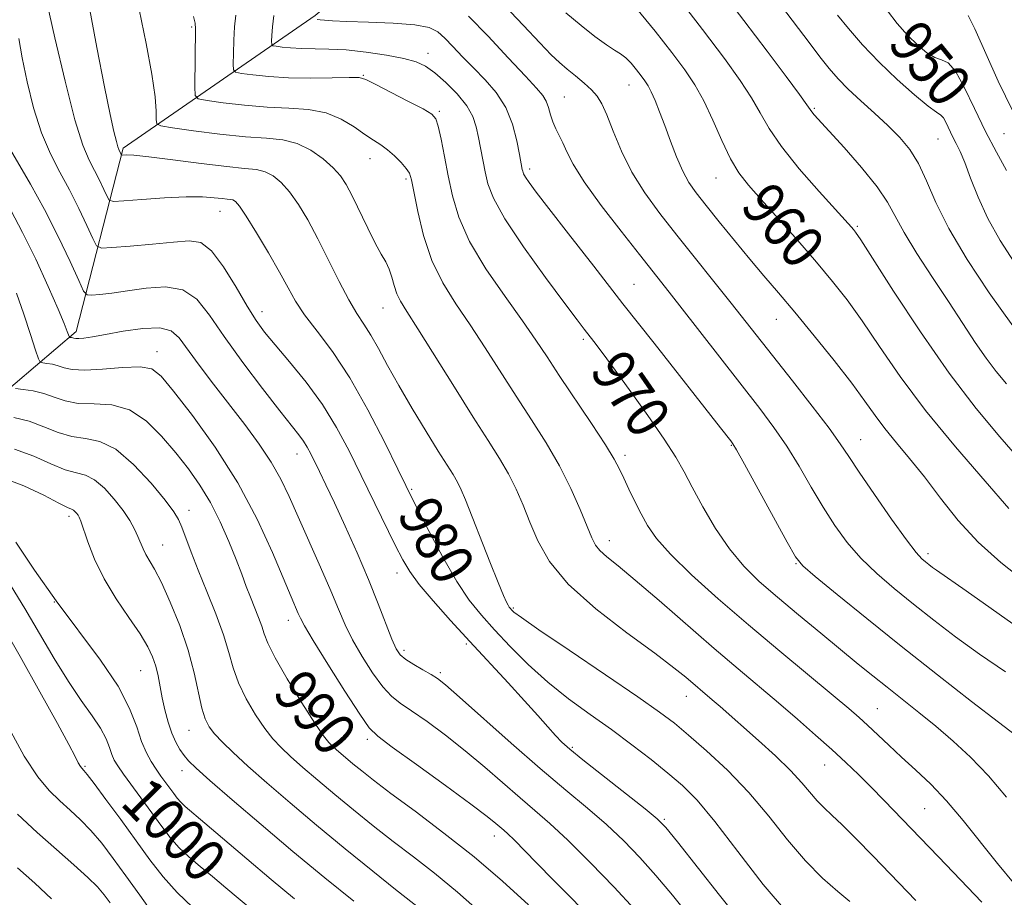
# Model space of a CAD drawing. Extents: x 2092300 to 2095200, y 312300 to 315200.
# Drawn here: x 2093749 to 2093932, y 313590 to 313753 of the extents above; entities that cross this region are included whole.
import ezdxf

# ---------------------------------------------------------------- set-up
doc = ezdxf.new("R2010")
doc.units = 0
doc.header["$MEASUREMENT"] = 0
for name, color, linetype, lineweight in [('DTM HARD BREAKLINE', 7, 'Continuous', 0), ('DTM SPOT ELEVATION', 2, 'Continuous', 13), ('INDEX CONTOUR', 41, 'Continuous', 13), ('INDEX CONTOUR LABEL', 244, 'Continuous', 0), ('INTERMEDIATE CONTOUR', 44, 'Continuous', 0)]:
    doc.layers.add(name, color=color, linetype=linetype, lineweight=lineweight)
doc.styles.add('Style-ITALICS', font='ITALICS.shx')

msp = doc.modelspace()

# ---------------------------------------------------------------- linework, layer by layer
at = {"layer": 'DTM HARD BREAKLINE'}
msp.add_polyline3d([(2093356.85, 313550.76, 1103.38), (2093388.51, 313548.55, 1097.53), (2093417.76, 313550.5, 1095.15), (2093446.36, 313560.81, 1090.01), (2093471.38, 313571.1, 1082.49), (2093494.58, 313586.16, 1075.08), (2093525.61, 313589.91, 1062.37), (2093538.77, 313585.21, 1056.75), (2093566.88, 313575.81, 1050.19), (2093597.89, 313583.75, 1043.68), (2093629.49, 313591.69, 1031.02), (2093656.91, 313599.6, 1022.54), (2093678.32, 313614.05, 1015.74), (2093700.87, 313638.65, 1006.42), (2093729.36, 313669.26, 996.51), (2093759.67, 313695.1, 985.53), (2093768.43, 313729.19, 977.7), (2093804.12, 313753.86, 967.73), (2093825.52, 313771.89, 963.08), (2093878.46, 313806.82, 946.42), (2093900.43, 313829.03, 937.88), (2093909.85, 313852.37, 932.15), (2093912.03, 313870.13, 928.37)], dxfattribs=at)
at = {"layer": 'DTM SPOT ELEVATION'}
for p in [(2093781.15, 313751.73, 974.2), (2093825.06, 313746.82, 969.4), (2093813.05, 313742.74, 971.9), (2093862.44, 313740.91, 962.8), (2093850.4, 313738.68, 965.1), (2093827.17, 313736.01, 971.8), (2093896.92, 313736.61, 955.8), (2093919.86, 313730.91, 952.9), (2093932.13, 313731.86, 948.85), (2093814.3, 313727.2, 974.7), (2093843.98, 313725.33, 967.6), (2093820.96, 313723.41, 974.3), (2093878.59, 313723.62, 960.8), (2093786.43, 313717.44, 980.8), (2093904.86, 313714.65, 957.8), (2093863.34, 313703.86, 967.1), (2093816.71, 313699.45, 976.8), (2093794.2, 313698.77, 981.4), (2093889.82, 313697.32, 962.8), (2093853.93, 313693.63, 970.3), (2093774.66, 313691.3, 987.4), (2093881.48, 313673.93, 968.1), (2093905.48, 313674.99, 963.2), (2093800.72, 313672.32, 984.7), (2093861.68, 313672.05, 971.6), (2093822.03, 313665.71, 979.8), (2093780.64, 313661.81, 991.4), (2093758.35, 313660.73, 996.4), (2093858.8, 313656.19, 973.4), (2093775.72, 313655.39, 993.2), (2093917.99, 313653.78, 963.6), (2093893.5, 313651.9, 968.1), (2093819.29, 313650.16, 982.6), (2093755.58, 313644.79, 998), (2093840.94, 313643.66, 977.8), (2093799.12, 313641.37, 988.6), (2093820.61, 313635.75, 983.6), (2093832.18, 313636.97, 982.3), (2093771.66, 313631.98, 996.9), (2093827.34, 313631.65, 983.7), (2093873.11, 313627.21, 976.7), (2093908.63, 313624.95, 971.1), (2093780.64, 313620.91, 994.8), (2093813.82, 313619.24, 988.4), (2093851.9, 313617.74, 981.8), (2093761.3, 313614.23, 1001.8), (2093779.35, 313613.41, 996.6), (2093898.78, 313614.45, 974.8), (2093917.39, 313606.32, 973), (2093869.03, 313604.33, 981.8), (2093837.38, 313601.25, 988.6)]:
    msp.add_point(p, dxfattribs=at)
at = {"layer": 'INDEX CONTOUR'}
for points in [[(2093891.913, 313586.98, 980), (2093887.368, 313592.246, 980), (2093882.641, 313598.377, 980), (2093878.395, 313603.946, 980), (2093875.088, 313607.891, 980), (2093872.363, 313610.629, 980), (2093869.658, 313612.939, 980), (2093866.526, 313615.454, 980), (2093862.985, 313618.192, 980), (2093859.164, 313621.023, 980), (2093855.194, 313623.855, 980), (2093851.203, 313626.759, 980), (2093847.319, 313629.848, 980), (2093843.664, 313633.168, 980), (2093840.338, 313636.51, 980), (2093837.436, 313639.6, 980), (2093834.986, 313642.311, 980), (2093832.751, 313645.105, 980), (2093830.427, 313648.591, 980), (2093827.834, 313653.102, 980), (2093825.294, 313657.866, 980), (2093823.252, 313661.836, 980), (2093821.966, 313664.371, 980), (2093820.931, 313666.459, 980), (2093819.451, 313669.497, 980), (2093817.022, 313674.442, 980), (2093813.898, 313680.506, 980), (2093810.524, 313686.467, 980), (2093807.299, 313691.346, 980), (2093804.445, 313695.161, 980), (2093802.139, 313698.18, 980), (2093800.455, 313700.703, 980), (2093799.044, 313703.179, 980), (2093797.456, 313706.09, 980), (2093795.392, 313709.709, 980), (2093793.17, 313713.459, 980), (2093791.261, 313716.551, 980), (2093790.012, 313718.402, 980), (2093789.285, 313719.251, 980), (2093788.815, 313719.541, 980), (2093788.357, 313719.653, 980), (2093787.731, 313719.72, 980), (2093786.776, 313719.811, 980), (2093785.322, 313719.966, 980), (2093783.163, 313720.106, 980), (2093780.085, 313720.122, 980), (2093776.07, 313719.945, 980), (2093771.89, 313719.659, 980), (2093768.511, 313719.392, 980), (2093766.627, 313719.278, 980), (2093765.821, 313719.484, 980), (2093765.403, 313720.188, 980), (2093764.814, 313721.492, 980), (2093764.013, 313723.197, 980), (2093763.09, 313725.029, 980), (2093762.098, 313726.935, 980), (2093760.931, 313729.731, 980), (2093759.445, 313734.456, 980), (2093757.59, 313741.628, 980), (2093755.684, 313749.69, 980), (2093754.139, 313756.569, 980)], [(2093933.066, 313662.179, 960), (2093928.624, 313667.216, 960), (2093923.106, 313673.616, 960), (2093917.57, 313680.394, 960), (2093912.865, 313686.711, 960), (2093909.002, 313692.302, 960), (2093905.784, 313697.05, 960), (2093902.986, 313700.944, 960), (2093900.272, 313704.407, 960), (2093897.28, 313707.97, 960), (2093893.794, 313711.979, 960), (2093890.199, 313716.048, 960), (2093887.024, 313719.606, 960), (2093884.654, 313722.293, 960), (2093882.873, 313724.594, 960), (2093881.32, 313727.202, 960), (2093879.703, 313730.596, 960), (2093878.021, 313734.389, 960), (2093876.344, 313737.978, 960), (2093874.682, 313740.962, 960), (2093872.8, 313743.747, 960), (2093870.405, 313746.945, 960), (2093867.317, 313750.929, 960), (2093863.82, 313755.132, 960)], [(2093932.644, 313725.043, 950), (2093930.75, 313728.403, 950), (2093928.698, 313732.288, 950), (2093926.665, 313736.528, 950), (2093924.771, 313740.505, 950), (2093923.119, 313743.496, 950), (2093921.763, 313745.021, 950), (2093920.552, 313745.606, 950), (2093919.285, 313746.025, 950), (2093917.801, 313746.908, 950), (2093916.1, 313748.321, 950), (2093914.221, 313750.185, 950), (2093912.258, 313752.39, 950), (2093910.515, 313754.7, 950)], [(2093932.636, 313608.446, 970), (2093929.261, 313612.419, 970), (2093925.937, 313615.885, 970), (2093922.678, 313618.907, 970), (2093919.469, 313621.642, 970), (2093916.31, 313624.216, 970), (2093910.419, 313628.897, 970), (2093907.775, 313631.016, 970), (2093905.051, 313633.231, 970), (2093898.071, 313638.969, 970), (2093893.951, 313642.383, 970), (2093890.021, 313645.675, 970), (2093886.655, 313648.592, 970), (2093883.754, 313651.431, 970), (2093881.098, 313654.628, 970), (2093878.533, 313658.447, 970), (2093876.173, 313662.469, 970), (2093874.198, 313666.105, 970), (2093872.664, 313668.994, 970), (2093871.121, 313671.702, 970), (2093868.994, 313675.025, 970), (2093865.931, 313679.459, 970), (2093862.473, 313684.3, 970), (2093859.382, 313688.546, 970), (2093857.236, 313691.442, 970), (2093855.877, 313693.232, 970), (2093854.107, 313695.506, 970), (2093852.803, 313697.223, 970), (2093850.496, 313700.296, 970), (2093846.907, 313705.131, 970), (2093842.831, 313710.794, 970), (2093839.337, 313716.018, 970), (2093837.219, 313719.846, 970), (2093836.192, 313722.562, 970), (2093835.696, 313724.763, 970), (2093834.44, 313731.183, 970), (2093834.03, 313733.137, 970), (2093833.396, 313735.057, 970), (2093832.268, 313737.077, 970), (2093830.492, 313739.259, 970), (2093828.371, 313741.387, 970), (2093826.323, 313743.173, 970), (2093824.608, 313744.414, 970), (2093822.858, 313745.243, 970), (2093820.547, 313745.881, 970), (2093817.328, 313746.494, 970), (2093813.579, 313747.042, 970), (2093809.858, 313747.434, 970), (2093806.614, 313747.612, 970), (2093801.528, 313747.698, 970), (2093799.536, 313747.815, 970), (2093797.946, 313747.978, 970), (2093796.836, 313748.125, 970), (2093796.244, 313748.238, 970), (2093796.028, 313748.479, 970), (2093796.005, 313749.055, 970), (2093796.032, 313750.134, 970), (2093796.139, 313751.741, 970), (2093796.4, 313753.859, 970)], [(2093843.746, 313588.426, 990), (2093838.925, 313592.814, 990), (2093833.623, 313597.349, 990), (2093828.032, 313601.788, 990), (2093822.679, 313605.834, 990), (2093818.172, 313609.179, 990), (2093814.948, 313611.615, 990), (2093812.742, 313613.346, 990), (2093811.116, 313614.679, 990), (2093809.71, 313615.861, 990), (2093808.482, 313616.917, 990), (2093807.467, 313617.814, 990), (2093806.626, 313618.631, 990), (2093805.617, 313619.896, 990), (2093804.024, 313622.247, 990), (2093801.617, 313626.036, 990), (2093798.917, 313630.454, 990), (2093796.634, 313634.407, 990), (2093795.281, 313637.085, 990), (2093794.603, 313638.826, 990), (2093794.15, 313640.255, 990), (2093793.56, 313641.876, 990), (2093792.06, 313645.654, 990), (2093791.292, 313647.666, 990), (2093790.444, 313649.925, 990), (2093789.392, 313652.667, 990), (2093788.046, 313656.021, 990), (2093786.438, 313659.695, 990), (2093784.628, 313663.291, 990), (2093782.664, 313666.516, 990), (2093780.522, 313669.506, 990), (2093778.162, 313672.5, 990), (2093775.553, 313675.613, 990), (2093772.69, 313678.452, 990), (2093769.578, 313680.495, 990), (2093766.266, 313681.411, 990), (2093762.993, 313681.614, 990), (2093760.047, 313681.71, 990), (2093757.625, 313682.159, 990), (2093755.567, 313682.854, 990), (2093753.626, 313683.542, 990), (2093751.641, 313684.027, 990), (2093749.809, 313684.316, 990), (2093748.413, 313684.472, 990)], [(2093792.461, 313587.424, 1000), (2093787.485, 313591.634, 1000), (2093785.037, 313593.681, 1000), (2093782.738, 313595.567, 1000), (2093780.636, 313597.348, 1000), (2093778.768, 313599.116, 1000), (2093777.132, 313600.965, 1000), (2093775.572, 313602.996, 1000), (2093768.471, 313612.744, 1000), (2093767.397, 313614.274, 1000), (2093766.738, 313615.374, 1000), (2093766.291, 313616.415, 1000), (2093765.856, 313617.706, 1000), (2093765.231, 313619.322, 1000), (2093764.214, 313621.276, 1000), (2093762.656, 313623.605, 1000), (2093760.617, 313626.454, 1000), (2093758.212, 313629.991, 1000), (2093755.56, 313634.279, 1000), (2093750.099, 313643.575, 1000), (2093747.576, 313647.715, 1000)]]:
    msp.add_polyline3d(points, dxfattribs=at)
at = {"layer": 'INTERMEDIATE CONTOUR'}
for points in [[(2093937.579, 313668.366, 958), (2093931.367, 313675.472, 958), (2093926.972, 313680.754, 958), (2093921.954, 313687.32, 958), (2093916.606, 313695.007, 958), (2093911.606, 313702.607, 958), (2093905.515, 313712.102, 958), (2093904.546, 313713.556, 958), (2093904.171, 313714.043, 958), (2093903.768, 313714.501, 958), (2093897.781, 313721.119, 958), (2093894.092, 313725.344, 958), (2093890.769, 313729.465, 958), (2093888.466, 313732.849, 958), (2093886.824, 313735.73, 958), (2093885.226, 313738.561, 958), (2093883.115, 313741.792, 958), (2093880.161, 313745.873, 958), (2093876.094, 313751.255, 958), (2093870.88, 313758.058, 958)], [(2093932.611, 313685.338, 956), (2093930.701, 313687.64, 956), (2093928.841, 313690.089, 956), (2093926.796, 313693.052, 956), (2093924.474, 313696.581, 956), (2093921.821, 313700.647, 956), (2093918.865, 313705.138, 956), (2093915.965, 313709.605, 956), (2093913.564, 313713.517, 956), (2093910.48, 313719.149, 956), (2093908.558, 313722.009, 956), (2093905.683, 313725.556, 956), (2093902.415, 313729.27, 956), (2093896.828, 313735.406, 956), (2093896.399, 313735.918, 956), (2093895.486, 313737.227, 956), (2093894.108, 313739.144, 956), (2093891.623, 313742.524, 956), (2093888.121, 313747.22, 956), (2093883.806, 313752.94, 956), (2093878.97, 313759.291, 956)], [(2093903.492, 313589.086, 978), (2093901.252, 313590.9, 978), (2093898.406, 313593.391, 978), (2093895.219, 313596.616, 978), (2093891.897, 313600.561, 978), (2093888.414, 313604.929, 978), (2093884.687, 313609.35, 978), (2093880.718, 313613.485, 978), (2093876.854, 313617.107, 978), (2093873.527, 313620.022, 978), (2093870.911, 313622.203, 978), (2093868.134, 313624.305, 978), (2093864.062, 313627.154, 978), (2093858.042, 313631.249, 978), (2093851.34, 313635.777, 978), (2093845.701, 313639.602, 978), (2093842.426, 313641.876, 978), (2093841.04, 313642.906, 978), (2093840.621, 313643.291, 978), (2093840.398, 313643.539, 978), (2093840.188, 313643.806, 978), (2093839.959, 313644.158, 978), (2093839.65, 313644.737, 978), (2093839.095, 313645.981, 978), (2093838.101, 313648.404, 978), (2093836.573, 313652.259, 978), (2093832.068, 313663.741, 978), (2093831.26, 313665.656, 978), (2093830.563, 313667.073, 978), (2093829.756, 313668.461, 978), (2093826.978, 313672.843, 978), (2093824.7, 313676.496, 978), (2093822.107, 313680.762, 978), (2093819.618, 313685.024, 978), (2093817.557, 313688.77, 978), (2093815.884, 313691.901, 978), (2093814.467, 313694.424, 978), (2093813.17, 313696.437, 978), (2093811.845, 313698.417, 978), (2093810.339, 313700.936, 978), (2093808.552, 313704.375, 978), (2093806.59, 313708.36, 978), (2093804.61, 313712.33, 978), (2093802.741, 313715.816, 978), (2093800.994, 313718.721, 978), (2093799.349, 313721.046, 978), (2093797.787, 313722.798, 978), (2093796.274, 313724.028, 978), (2093794.777, 313724.793, 978), (2093793.173, 313725.186, 978), (2093790.983, 313725.419, 978), (2093787.643, 313725.737, 978), (2093782.884, 313726.307, 978), (2093777.647, 313726.987, 978), (2093773.167, 313727.556, 978), (2093770.38, 313727.85, 978), (2093769, 313727.93, 978), (2093768.195, 313727.897, 978), (2093768.09, 313727.924, 978), (2093768.035, 313728.016, 978), (2093767.599, 313728.917, 978), (2093767.414, 313729.426, 978), (2093767.131, 313730.437, 978), (2093766.692, 313732.263, 978), (2093765.998, 313735.448, 978), (2093764.94, 313740.589, 978), (2093763.501, 313747.883, 978), (2093762.036, 313755.913, 978)], [(2093915.778, 313589.277, 976), (2093907.821, 313597.52, 976), (2093904.631, 313600.797, 976), (2093902.074, 313603.347, 976), (2093900.16, 313605.147, 976), (2093898.696, 313606.494, 976), (2093897.445, 313607.762, 976), (2093894.587, 313611.149, 976), (2093892.463, 313613.448, 976), (2093889.653, 313616.164, 976), (2093886.527, 313619.006, 976), (2093879.371, 313625.316, 976), (2093877.923, 313626.573, 976), (2093873.004, 313630.76, 976), (2093870.782, 313632.547, 976), (2093867.219, 313635.239, 976), (2093862.06, 313639.032, 976), (2093856.278, 313643.507, 976), (2093851.154, 313648.093, 976), (2093847.652, 313652.321, 976), (2093845.477, 313656.142, 976), (2093844.017, 313659.611, 976), (2093842.742, 313662.786, 976), (2093841.456, 313665.75, 976), (2093840.045, 313668.588, 976), (2093838.378, 313671.458, 976), (2093836.259, 313674.805, 976), (2093833.476, 313679.149, 976), (2093829.971, 313684.72, 976), (2093823.172, 313695.586, 976), (2093821.119, 313698.805, 976), (2093819.947, 313700.716, 976), (2093819.281, 313702.109, 976), (2093818.796, 313703.612, 976), (2093818.352, 313705.203, 976), (2093817.859, 313706.698, 976), (2093817.229, 313708.015, 976), (2093816.39, 313709.47, 976), (2093815.273, 313711.481, 976), (2093813.862, 313714.291, 976), (2093810.959, 313720.313, 976), (2093809.852, 313722.439, 976), (2093808.788, 313724.049, 976), (2093807.438, 313725.541, 976), (2093805.561, 313727.195, 976), (2093803.263, 313728.804, 976), (2093800.739, 313730.046, 976), (2093798.088, 313730.705, 976), (2093795.024, 313731.008, 976), (2093791.168, 313731.29, 976), (2093786.382, 313731.801, 976), (2093781.497, 313732.426, 976), (2093777.584, 313732.966, 976), (2093775.425, 313733.311, 976), (2093774.634, 313733.713, 976), (2093774.531, 313734.52, 976), (2093774.519, 313736.079, 976), (2093774.325, 313738.754, 976), (2093773.753, 313742.91, 976), (2093772.694, 313748.646, 976), (2093771.367, 313754.985, 976)], [(2093935.258, 313639.656, 964), (2093929.792, 313643.549, 964), (2093925.136, 313646.823, 964), (2093919.593, 313650.661, 964), (2093918.85, 313651.201, 964), (2093918.171, 313651.717, 964), (2093917.542, 313652.213, 964), (2093916.881, 313652.791, 964), (2093915.85, 313653.957, 964), (2093914.045, 313656.319, 964), (2093911.256, 313660.197, 964), (2093908.065, 313664.759, 964), (2093905.245, 313668.885, 964), (2093903.308, 313671.811, 964), (2093901.703, 313674.204, 964), (2093899.617, 313677.085, 964), (2093896.492, 313681.163, 964), (2093892.804, 313685.874, 964), (2093881.416, 313700.365, 964), (2093871.352, 313712.984, 964), (2093868.172, 313717.03, 964), (2093865.369, 313720.875, 964), (2093862.98, 313724.716, 964), (2093861.028, 313728.647, 964), (2093859.482, 313732.342, 964), (2093858.294, 313735.372, 964), (2093857.384, 313737.449, 964), (2093856.535, 313738.858, 964), (2093855.495, 313740.026, 964), (2093854.095, 313741.289, 964), (2093852.494, 313742.617, 964), (2093850.932, 313743.888, 964), (2093849.537, 313745.078, 964), (2093847.985, 313746.546, 964), (2093845.842, 313748.748, 964), (2093842.819, 313751.96, 964), (2093839.215, 313755.753, 964)], [(2093936.023, 313648.566, 962), (2093931.537, 313652.108, 962), (2093927.356, 313655.872, 962), (2093923.638, 313659.951, 962), (2093920.337, 313664.106, 962), (2093917.352, 313668.016, 962), (2093914.611, 313671.432, 962), (2093912.146, 313674.394, 962), (2093910.014, 313677.017, 962), (2093908.184, 313679.466, 962), (2093906.28, 313682.128, 962), (2093903.837, 313685.444, 962), (2093900.563, 313689.667, 962), (2093896.85, 313694.302, 962), (2093893.263, 313698.669, 962), (2093890.217, 313702.28, 962), (2093887.53, 313705.416, 962), (2093884.871, 313708.551, 962), (2093882.018, 313712.007, 962), (2093879.201, 313715.485, 962), (2093876.759, 313718.531, 962), (2093874.933, 313720.856, 962), (2093873.571, 313722.814, 962), (2093872.419, 313724.923, 962), (2093871.276, 313727.553, 962), (2093870.144, 313730.494, 962), (2093869.077, 313733.386, 962), (2093868.12, 313735.927, 962), (2093867.286, 313738.025, 962), (2093866.581, 313739.644, 962), (2093865.987, 313740.798, 962), (2093865.406, 313741.705, 962), (2093864.716, 313742.634, 962), (2093863.833, 313743.773, 962), (2093862.834, 313744.973, 962), (2093861.832, 313746.007, 962), (2093860.877, 313746.739, 962), (2093859.768, 313747.423, 962), (2093858.24, 313748.408, 962), (2093856.11, 313749.955, 962), (2093853.514, 313751.981, 962), (2093850.671, 313754.316, 962)], [(2093933.806, 313696.102, 954), (2093929.421, 313702.261, 954), (2093925.322, 313708.474, 954), (2093921.919, 313714.219, 954), (2093919.485, 313719.08, 954), (2093917.732, 313723.069, 954), (2093916.231, 313726.303, 954), (2093914.616, 313728.924, 954), (2093912.756, 313731.186, 954), (2093910.58, 313733.366, 954), (2093908.083, 313735.667, 954), (2093905.511, 313737.992, 954), (2093903.177, 313740.168, 954), (2093901.29, 313742.1, 954), (2093899.644, 313744.005, 954), (2093897.933, 313746.175, 954), (2093895.904, 313748.845, 954), (2093890.809, 313755.607, 954)], [(2093928.005, 313588.949, 974), (2093924.083, 313593.114, 974), (2093919.989, 313597.39, 974), (2093909.9, 313607.844, 974), (2093907.385, 313610.402, 974), (2093905.075, 313612.691, 974), (2093902.745, 313614.917, 974), (2093900.154, 313617.306, 974), (2093897.128, 313620.024, 974), (2093893.763, 313622.981, 974), (2093890.227, 313626.027, 974), (2093882.721, 313632.363, 974), (2093878.281, 313636.148, 974), (2093868.038, 313645.033, 974), (2093863.581, 313648.854, 974), (2093860.393, 313651.49, 974), (2093858.323, 313653.171, 974), (2093857.035, 313654.321, 974), (2093856.2, 313655.366, 974), (2093855.504, 313656.729, 974), (2093853.363, 313661.969, 974), (2093851.645, 313665.861, 974), (2093849.527, 313670.103, 974), (2093847.055, 313674.364, 974), (2093844.332, 313678.646, 974), (2093841.474, 313683.027, 974), (2093835.714, 313692.036, 974), (2093832.915, 313696.309, 974), (2093830.245, 313700.252, 974), (2093827.827, 313704.128, 974), (2093825.795, 313708.291, 974), (2093824.253, 313712.911, 974), (2093823.161, 313717.414, 974), (2093822.006, 313723.262, 974), (2093821.619, 313724.503, 974), (2093821.036, 313725.418, 974), (2093820.08, 313726.521, 974), (2093818.858, 313727.746, 974), (2093817.553, 313728.886, 974), (2093816.287, 313729.806, 974), (2093814.945, 313730.676, 974), (2093813.354, 313731.739, 974), (2093811.369, 313733.137, 974), (2093808.958, 313734.6, 974), (2093806.116, 313735.759, 974), (2093802.846, 313736.358, 974), (2093799.182, 313736.594, 974), (2093795.163, 313736.778, 974), (2093790.928, 313737.144, 974), (2093787, 313737.611, 974), (2093784.001, 313738.019, 974), (2093782.365, 313738.332, 974), (2093781.77, 313738.998, 974), (2093781.706, 313740.587, 974), (2093781.871, 313751.354, 974), (2093781.779, 313752.427, 974), (2093781.463, 313753.64, 974)], [(2093937.483, 313588.198, 972), (2093930.967, 313596.105, 972), (2093924.559, 313604.143, 972), (2093921.484, 313607.77, 972), (2093918.529, 313610.875, 972), (2093915.726, 313613.543, 972), (2093913.11, 313615.925, 972), (2093910.715, 313618.135, 972), (2093906.773, 313621.837, 972), (2093905.195, 313623.28, 972), (2093903.287, 313624.936, 972), (2093900.362, 313627.392, 972), (2093890.499, 313635.599, 972), (2093884.65, 313640.531, 972), (2093879.023, 313645.384, 972), (2093874.057, 313649.844, 972), (2093870.151, 313653.634, 972), (2093867.552, 313656.586, 972), (2093865.902, 313658.974, 972), (2093864.695, 313661.181, 972), (2093863.527, 313663.489, 972), (2093862.408, 313665.768, 972), (2093861.449, 313667.786, 972), (2093860.667, 313669.463, 972), (2093859.687, 313671.317, 972), (2093858.041, 313674.02, 972), (2093855.446, 313677.983, 972), (2093849.471, 313686.905, 972), (2093847.193, 313690.364, 972), (2093845.128, 313693.472, 972), (2093842.657, 313697.033, 972), (2093839.389, 313701.602, 972), (2093835.852, 313706.759, 972), (2093832.802, 313711.839, 972), (2093830.798, 313716.327, 972), (2093829.618, 313720.313, 972), (2093828.843, 313724.039, 972), (2093828.138, 313727.639, 972), (2093827.491, 313730.836, 972), (2093826.973, 313733.247, 972), (2093826.553, 313734.655, 972), (2093825.792, 313735.519, 972), (2093824.15, 313736.466, 972), (2093821.334, 313737.938, 972), (2093815.235, 313741.1, 972), (2093813.528, 313741.949, 972), (2093812.25, 313742.288, 972), (2093810.406, 313742.328, 972), (2093807.283, 313742.264, 972), (2093803.299, 313742.212, 972), (2093799.158, 313742.266, 972), (2093795.473, 313742.488, 972), (2093792.503, 313742.795, 972), (2093790.419, 313743.072, 972), (2093789.305, 313743.285, 972), (2093788.899, 313743.738, 972), (2093788.856, 313744.821, 972), (2093788.889, 313746.774, 972), (2093788.967, 313749.247, 972), (2093789.123, 313751.744, 972), (2093789.339, 313753.936, 972)], [(2093934.273, 313620.013, 968), (2093931.125, 313622.403, 968), (2093926.114, 313626.273, 968), (2093919.814, 313631.199, 968), (2093913.057, 313636.546, 968), (2093906.625, 313641.706, 968), (2093901.113, 313646.182, 968), (2093897.07, 313649.501, 968), (2093894.77, 313651.492, 968), (2093893.39, 313653.182, 968), (2093891.832, 313655.896, 968), (2093883.877, 313670.425, 968), (2093882.414, 313673.06, 968), (2093881.738, 313674.206, 968), (2093881.364, 313674.727, 968), (2093879.473, 313677.148, 968), (2093867.097, 313692.878, 968), (2093861.316, 313700.248, 968), (2093855.876, 313707.216, 968), (2093851.178, 313713.262, 968), (2093847.551, 313717.954, 968), (2093845.204, 313721.014, 968), (2093843.881, 313722.789, 968), (2093843.206, 313723.778, 968), (2093842.853, 313724.416, 968), (2093842.682, 313724.869, 968), (2093842.599, 313725.236, 968), (2093842.078, 313728.021, 968), (2093841.581, 313730.541, 968), (2093840.765, 313733.637, 968), (2093839.512, 313736.769, 968), (2093837.762, 313739.513, 968), (2093835.692, 313741.904, 968), (2093833.537, 313744.094, 968), (2093831.507, 313746.185, 968), (2093829.695, 313748.087, 968), (2093828.171, 313749.664, 968), (2093826.877, 313750.814, 968), (2093825.258, 313751.594, 968), (2093822.632, 313752.096, 968), (2093818.618, 313752.408, 968), (2093814.031, 313752.599, 968), (2093809.98, 313752.733, 968), (2093807.315, 313752.862, 968), (2093805.818, 313752.979, 968), (2093805.009, 313753.065, 968), (2093804.478, 313753.108, 968)], [(2093932.411, 313631.759, 966), (2093927.606, 313635.068, 966), (2093923.148, 313638.303, 966), (2093919.076, 313641.404, 966), (2093915.299, 313644.38, 966), (2093911.753, 313647.248, 966), (2093908.482, 313650.069, 966), (2093905.557, 313652.91, 966), (2093903.013, 313655.845, 966), (2093900.727, 313658.971, 966), (2093898.539, 313662.391, 966), (2093896.316, 313666.145, 966), (2093894.046, 313670.024, 966), (2093891.747, 313673.755, 966), (2093889.386, 313677.198, 966), (2093886.731, 313680.739, 966), (2093871.874, 313699.876, 966), (2093869.205, 313703.287, 966), (2093864.375, 313709.393, 966), (2093860.967, 313713.725, 966), (2093857.277, 313718.539, 966), (2093854.105, 313722.924, 966), (2093852.047, 313726.185, 966), (2093850.867, 313728.473, 966), (2093850.124, 313730.149, 966), (2093849.457, 313731.536, 966), (2093848.831, 313732.797, 966), (2093848.295, 313734.057, 966), (2093847.872, 313735.396, 966), (2093847.489, 313736.728, 966), (2093847.051, 313737.924, 966), (2093846.412, 313738.971, 966), (2093845.243, 313740.322, 966), (2093843.165, 313742.545, 966), (2093839.981, 313745.973, 966), (2093836.225, 313749.985, 966), (2093832.616, 313753.726, 966)], [(2093934.025, 313707.965, 952), (2093931.424, 313712.006, 952), (2093929.145, 313716.092, 952), (2093927.337, 313720.047, 952), (2093925.946, 313723.613, 952), (2093924.864, 313726.515, 952), (2093923.993, 313728.582, 952), (2093923.26, 313730.069, 952), (2093922.603, 313731.338, 952), (2093921.384, 313733.888, 952), (2093920.871, 313734.816, 952), (2093920.39, 313735.341, 952), (2093919.592, 313735.887, 952), (2093918.051, 313737.004, 952), (2093915.499, 313739.091, 952), (2093912.29, 313741.93, 952), (2093908.934, 313745.15, 952), (2093905.869, 313748.398, 952), (2093903.259, 313751.406, 952), (2093901.195, 313753.923, 952)], [(2093933.76, 313736.035, 948), (2093931.076, 313741.658, 948), (2093926.708, 313751.354, 948), (2093925.457, 313753.862, 948)], [(2093883.42, 313585.05, 982), (2093879.248, 313590.269, 982), (2093871.429, 313600.149, 982), (2093869.273, 313602.803, 982), (2093867.668, 313604.451, 982), (2093865.457, 313606.274, 982), (2093853.884, 313615.411, 982), (2093851.449, 313617.385, 982), (2093849.968, 313618.697, 982), (2093848.791, 313619.917, 982), (2093847.355, 313621.527, 982), (2093845.467, 313623.667, 982), (2093843.021, 313626.391, 982), (2093839.972, 313629.711, 982), (2093832.844, 313637.407, 982), (2093829.252, 313641.343, 982), (2093826.016, 313644.985, 982), (2093823.438, 313648.05, 982), (2093821.684, 313650.413, 982), (2093820.375, 313652.608, 982), (2093818.995, 313655.332, 982), (2093812.652, 313668.299, 982), (2093810.398, 313672.867, 982), (2093808.061, 313677.246, 982), (2093805.431, 313681.501, 982), (2093802.409, 313685.637, 982), (2093799.336, 313689.424, 982), (2093796.662, 313692.576, 982), (2093794.688, 313694.97, 982), (2093793.102, 313697.141, 982), (2093791.443, 313699.79, 982), (2093789.377, 313703.338, 982), (2093787.076, 313707.095, 982), (2093784.841, 313710.091, 982), (2093782.833, 313711.611, 982), (2093780.649, 313711.962, 982), (2093777.746, 313711.708, 982), (2093773.838, 313711.327, 982), (2093769.681, 313710.965, 982), (2093766.29, 313710.686, 982), (2093764.379, 313710.603, 982), (2093763.467, 313711.037, 982), (2093762.772, 313712.361, 982), (2093761.669, 313714.798, 982), (2093760.171, 313717.985, 982), (2093758.447, 313721.411, 982), (2093756.651, 313724.714, 982), (2093754.882, 313728.13, 982), (2093753.226, 313732.041, 982), (2093751.761, 313736.661, 982), (2093750.543, 313741.521, 982), (2093749.624, 313745.982, 982), (2093749.019, 313749.55, 982)], [(2093873.823, 313586.169, 984), (2093870.523, 313590.22, 984), (2093867.444, 313593.906, 984), (2093864.474, 313597.25, 984), (2093861.468, 313600.361, 984), (2093858.272, 313603.364, 984), (2093854.727, 313606.418, 984), (2093850.668, 313609.793, 984), (2093845.926, 313613.79, 984), (2093840.518, 313618.509, 984), (2093830.916, 313627.07, 984), (2093828.309, 313629.355, 984), (2093826.835, 313630.522, 984), (2093825.651, 313631.266, 984), (2093824.121, 313632.14, 984), (2093822.419, 313633.134, 984), (2093820.924, 313634.092, 984), (2093819.901, 313634.961, 984), (2093819.152, 313636.079, 984), (2093818.365, 313637.88, 984), (2093815.834, 313644.444, 984), (2093814.023, 313648.928, 984), (2093811.887, 313653.896, 984), (2093809.671, 313658.843, 984), (2093807.665, 313663.203, 984), (2093806.094, 313666.549, 984), (2093804.916, 313669.011, 984), (2093803.29, 313672.338, 984), (2093802.631, 313673.582, 984), (2093801.941, 313674.7, 984), (2093801.079, 313675.875, 984), (2093797.536, 313680.33, 984), (2093794.322, 313684.457, 984), (2093790.625, 313689.341, 984), (2093787.165, 313694.138, 984), (2093784.442, 313698.125, 984), (2093782.081, 313701.06, 984), (2093779.492, 313702.821, 984), (2093776.26, 313703.388, 984), (2093772.682, 313703.16, 984), (2093769.235, 313702.639, 984), (2093766.323, 313702.234, 984), (2093764.073, 313701.989, 984), (2093762.539, 313701.855, 984), (2093761.679, 313701.892, 984), (2093761.057, 313702.586, 984), (2093760.14, 313704.533, 984), (2093758.525, 313708.103, 984), (2093756.33, 313712.773, 984), (2093753.804, 313717.793, 984), (2093751.204, 313722.494, 984), (2093747.006, 313729.625, 984)], [(2093863.459, 313587.663, 986), (2093859.675, 313591.697, 986), (2093855.269, 313596.27, 986), (2093851.087, 313600.455, 986), (2093847.747, 313603.581, 986), (2093844.961, 313606.005, 986), (2093842.21, 313608.338, 986), (2093835.63, 313614.054, 986), (2093831.978, 313617.109, 986), (2093828.302, 313619.994, 986), (2093824.884, 313622.525, 986), (2093822.027, 313624.531, 986), (2093819.919, 313625.962, 986), (2093818.264, 313627.263, 986), (2093816.646, 313629.001, 986), (2093814.767, 313631.566, 986), (2093812.802, 313634.644, 986), (2093811.042, 313637.744, 986), (2093809.672, 313640.545, 986), (2093808.441, 313643.408, 986), (2093806.987, 313646.861, 986), (2093805.07, 313651.233, 986), (2093800.905, 313660.579, 986), (2093799.246, 313664.358, 986), (2093797.71, 313667.612, 986), (2093795.942, 313670.764, 986), (2093793.677, 313674.152, 986), (2093791.009, 313677.771, 986), (2093785.216, 313685.292, 986), (2093782.542, 313688.8, 986), (2093778.8, 313693.886, 986), (2093777.311, 313695.208, 986), (2093775.214, 313695.761, 986), (2093772.069, 313695.637, 986), (2093768.427, 313695.112, 986), (2093765.087, 313694.506, 986), (2093762.671, 313694.08, 986), (2093761.11, 313693.846, 986), (2093760.157, 313693.754, 986), (2093759.588, 313693.758, 986), (2093759.255, 313693.815, 986), (2093759.034, 313693.885, 986), (2093758.826, 313693.936, 986), (2093758.486, 313693.982, 986), (2093758.401, 313694.007, 986), (2093758.336, 313694.123, 986), (2093758.01, 313695.097, 986), (2093757.45, 313696.539, 986), (2093756.313, 313699.242, 986), (2093754.454, 313703.457, 986), (2093752.135, 313708.503, 986), (2093749.714, 313713.466, 986), (2093747.492, 313717.641, 986)], [(2093856.67, 313584.718, 988), (2093848.488, 313592.946, 988), (2093845.238, 313596.25, 988), (2093841.076, 313600.507, 988), (2093839.93, 313601.622, 988), (2093839.149, 313602.327, 988), (2093837.66, 313603.595, 988), (2093836.059, 313604.868, 988), (2093833.039, 313607.148, 988), (2093828.296, 313610.632, 988), (2093822.932, 313614.528, 988), (2093818.403, 313617.795, 988), (2093815.718, 313619.784, 988), (2093814.11, 313621.392, 988), (2093812.369, 313623.909, 988), (2093809.634, 313628.171, 988), (2093806.452, 313633.209, 988), (2093803.72, 313637.608, 988), (2093802.103, 313640.313, 988), (2093801.339, 313641.732, 988), (2093800.935, 313642.637, 988), (2093799.615, 313645.698, 988), (2093796.145, 313653.974, 988), (2093793.301, 313660.182, 988), (2093789.707, 313666.93, 988), (2093785.488, 313673.551, 988), (2093781.263, 313679.434, 988), (2093777.772, 313683.985, 988), (2093775.476, 313686.788, 988), (2093773.713, 313688.145, 988), (2093771.536, 313688.536, 988), (2093768.305, 313688.412, 988), (2093764.585, 313688.099, 988), (2093761.249, 313687.891, 988), (2093758.946, 313688.006, 988), (2093757.454, 313688.34, 988), (2093756.33, 313688.714, 988), (2093755.233, 313688.981, 988), (2093754.221, 313689.141, 988), (2093753.45, 313689.227, 988), (2093753.002, 313689.355, 988), (2093752.659, 313689.967, 988), (2093752.126, 313691.591, 988), (2093751.189, 313694.543, 988), (2093749.951, 313698.32, 988), (2093748.595, 313702.209, 988)], [(2093835.375, 313586.538, 992), (2093830.571, 313590.789, 992), (2093826.255, 313594.35, 992), (2093822.345, 313597.387, 992), (2093818.609, 313600.237, 992), (2093814.875, 313603.161, 992), (2093811.209, 313606.114, 992), (2093807.735, 313608.977, 992), (2093804.573, 313611.637, 992), (2093801.81, 313614.014, 992), (2093799.527, 313616.032, 992), (2093797.743, 313617.695, 992), (2093796.234, 313619.309, 992), (2093794.716, 313621.258, 992), (2093793, 313623.806, 992), (2093791.276, 313626.738, 992), (2093789.828, 313629.717, 992), (2093788.834, 313632.522, 992), (2093788.03, 313635.387, 992), (2093787.049, 313638.663, 992), (2093785.632, 313642.559, 992), (2093783.969, 313646.729, 992), (2093782.361, 313650.687, 992), (2093781.053, 313654.032, 992), (2093779.298, 313658.682, 992), (2093778.678, 313660.121, 992), (2093777.797, 313661.566, 992), (2093776.197, 313663.678, 992), (2093773.587, 313666.844, 992), (2093770.346, 313670.342, 992), (2093767.024, 313673.171, 992), (2093764.05, 313674.622, 992), (2093761.378, 313675.157, 992), (2093758.845, 313675.529, 992), (2093756.304, 313676.313, 992), (2093753.681, 313677.367, 992), (2093750.922, 313678.371, 992), (2093748.049, 313679.072, 992)], [(2093823.839, 313587.513, 994), (2093819.046, 313591.296, 994), (2093814.803, 313594.707, 994), (2093809.676, 313598.881, 994), (2093804.355, 313603.275, 994), (2093799.436, 313607.414, 994), (2093795.138, 313611.111, 994), (2093791.586, 313614.25, 994), (2093788.859, 313616.758, 994), (2093786.851, 313618.722, 994), (2093785.409, 313620.269, 994), (2093784.384, 313621.577, 994), (2093783.635, 313623.022, 994), (2093783.023, 313625.027, 994), (2093781.615, 313631.578, 994), (2093780.481, 313635.82, 994), (2093778.912, 313640.376, 994), (2093777.145, 313644.745, 994), (2093775.498, 313648.366, 994), (2093774.219, 313650.844, 994), (2093772.612, 313653.591, 994), (2093772.1, 313654.656, 994), (2093771.154, 313656.962, 994), (2093770.51, 313658.322, 994), (2093769.618, 313659.903, 994), (2093768.379, 313661.767, 994), (2093766.748, 313663.896, 994), (2093764.904, 313665.952, 994), (2093763.081, 313667.516, 994), (2093761.423, 313668.328, 994), (2093759.712, 313668.761, 994), (2093757.643, 313669.348, 994), (2093754.982, 313670.467, 994), (2093751.794, 313671.881, 994), (2093748.217, 313673.2, 994)], [(2093811.273, 313589.101, 996), (2093805.904, 313593.471, 996), (2093799.966, 313598.392, 996), (2093794.033, 313603.4, 996), (2093788.693, 313607.975, 996), (2093784.539, 313611.583, 996), (2093781.963, 313613.871, 996), (2093780.558, 313615.223, 996), (2093779.719, 313616.207, 996), (2093778.948, 313617.305, 996), (2093778.172, 313618.669, 996), (2093777.431, 313620.368, 996), (2093776.757, 313622.423, 996), (2093776.165, 313624.683, 996), (2093775.666, 313626.951, 996), (2093774.878, 313631.013, 996), (2093774.451, 313632.817, 996), (2093773.878, 313634.546, 996), (2093772.974, 313636.447, 996), (2093771.533, 313638.817, 996), (2093769.458, 313641.853, 996), (2093767.08, 313645.371, 996), (2093764.843, 313649.094, 996), (2093763.098, 313652.73, 996), (2093761.855, 313655.941, 996), (2093760.539, 313659.818, 996), (2093760.248, 313660.528, 996), (2093760.021, 313660.903, 996), (2093759.75, 313661.258, 996), (2093759.442, 313661.6, 996), (2093759.139, 313661.861, 996), (2093758.796, 313662.033, 996), (2093758.046, 313662.365, 996), (2093756.441, 313663.166, 996), (2093753.661, 313664.62, 996), (2093749.908, 313666.394, 996), (2093745.513, 313668.029, 996)], [(2093800.279, 313589.545, 998), (2093795.923, 313593.158, 998), (2093791.368, 313597.011, 998), (2093783.605, 313603.637, 998), (2093779.951, 313606.735, 998), (2093779.111, 313607.524, 998), (2093778.437, 313608.286, 998), (2093777.794, 313609.122, 998), (2093775.424, 313612.396, 998), (2093774.509, 313613.703, 998), (2093773.6, 313615.097, 998), (2093772.708, 313616.742, 998), (2093771.837, 313618.842, 998), (2093770.919, 313621.569, 998), (2093769.6, 313624.981, 998), (2093767.453, 313629.105, 998), (2093764.206, 313633.929, 998), (2093755.95, 313644.977, 998), (2093751.908, 313650.713, 998), (2093748.417, 313655.904, 998)], [(2093781.322, 313587.961, 1002), (2093778.426, 313590.708, 1002), (2093775.833, 313593.638, 1002), (2093773.388, 313596.817, 1002), (2093770.815, 313600.369, 1002), (2093767.96, 313604.288, 1002), (2093765.185, 313608.052, 1002), (2093762.98, 313611.007, 1002), (2093761.692, 313612.692, 1002), (2093761.108, 313613.408, 1002), (2093760.689, 313613.833, 1002), (2093760.439, 313614.182, 1002), (2093760.066, 313614.836, 1002), (2093759.457, 313616.021, 1002), (2093758.283, 313618.271, 1002), (2093756.164, 313622.196, 1002), (2093752.927, 313628.046, 1002), (2093749.237, 313634.63, 1002), (2093745.967, 313640.398, 1002)], [(2093774.056, 313586.658, 1004), (2093771.49, 313590.216, 1004), (2093768.916, 313593.831, 1004), (2093766.564, 313597.077, 1004), (2093764.419, 313599.883, 1004), (2093762.408, 313602.268, 1004), (2093760.465, 313604.276, 1004), (2093758.55, 313606.055, 1004), (2093756.633, 313607.781, 1004), (2093754.663, 313609.689, 1004), (2093752.508, 313612.269, 1004), (2093750.015, 313616.073, 1004), (2093747.142, 313621.357, 1004)], [(2093765.978, 313588.783, 1006), (2093764.86, 313590.307, 1006), (2093763.615, 313591.769, 1006), (2093761.837, 313593.528, 1006), (2093759.237, 313595.859, 1006), (2093755.991, 313598.703, 1006), (2093752.39, 313601.918, 1006), (2093748.74, 313605.325, 1006)], [(2093755.106, 313589.552, 1008), (2093752.007, 313592.447, 1008), (2093748.759, 313595.341, 1008)]]:
    msp.add_polyline3d(points, dxfattribs=at)

# ---------------------------------------------------------------- texts
at = {"layer": 'INDEX CONTOUR LABEL', "style": 'Style-ITALICS', "width": 0.875}
for s, rotation, p in [('950', 309.3, (2093910.343, 313748.53, 950)), ('960', 310.9, (2093882.921, 313718.211, 960)), ('970', 304.7, (2093854.993, 313687.754, 970)), ('980', 300.8, (2093819.191, 313661.02, 980)), ('990', 310.3, (2093795.972, 313627.693, 990)), ('1000', 314.4, (2093767.627, 313607.182, 1000))]:
    msp.add_text(s, height=8, rotation=rotation, dxfattribs=at).set_placement(p)

doc.saveas('drawing.dxf')
